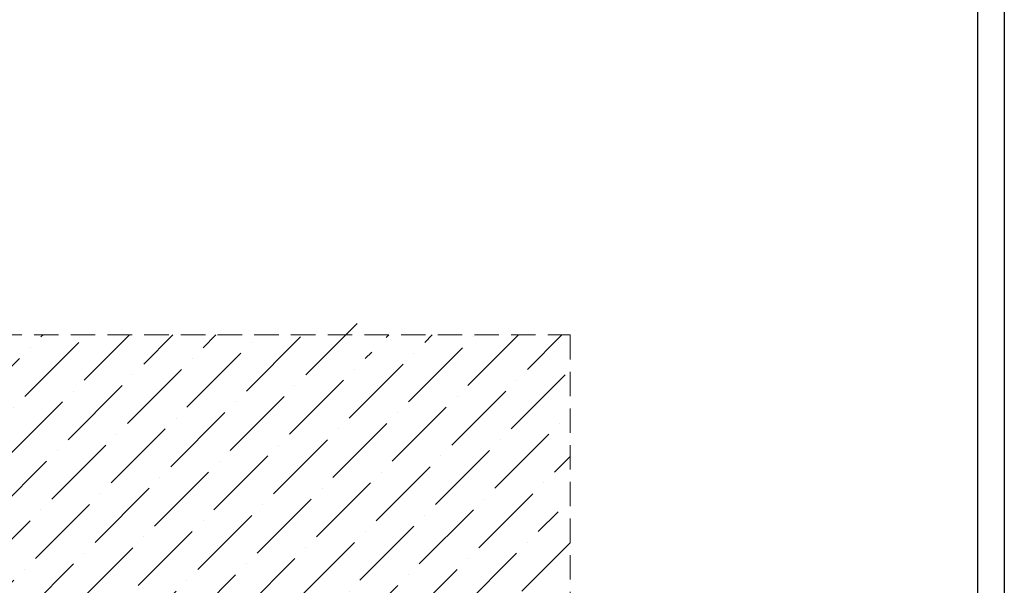
# Model space of a CAD drawing. Units: millimetres. Extents: x 464 to 8864, y 497 to 11118.
# Drawn here: x 7279 to 7790, y 8703 to 8997 of the extents above; entities that cross this region are included whole.
import ezdxf

# ---------------------------------------------------------------- set-up
doc = ezdxf.new("R2010")
doc.units = ezdxf.units.MM
doc.linetypes.add('TRAZOS2', pattern=[9.524999999999999, 6.35, -3.175])
doc.layers.add('TD09_Struture hatch', color=8, linetype='Continuous', lineweight=5)
doc.layers.add('TD11_Section line', color=6, linetype='Continuous', lineweight=5)
doc.styles.get("Standard").update_dxf_attribs({"font": 'arial.ttf'})

# ---------------------------------------------------------------- blocks, each defined once
blk = doc.blocks.new('CART')
at = {"linetype": 'Continuous'}
for points in [[(24.21602274618181, 1468.597860344129), (1025.784082269611, 1468.597860344129), (1025.784082269611, 16.4022082075353), (24.21602274618181, 16.4022082075353)], [(38.11506738563457, 1454.698815704676), (1011.885037630165, 1454.698815704676), (1011.885037630165, 30.30125284699534), (38.11506738563457, 30.30125284699534)]]:
    blk.add_lwpolyline(points, close=True, dxfattribs=at)
for tag, p, height in [('DESCRIPTION_A', (55.20630057533981, 1404.560957335798), 18.12869670776986), ('DESCRIPTION_B', (55.20630057533981, 1375.438801301145), 15.53888289237417), ('DATE', (597.6125063795425, 1311.887479103967), 11.65416216928063), ('REV_DATE', (841.0554333028067, 1311.887479103967), 11.65416216928063), ('1/5', (56.63097349427244, 1281.955665480386), 18.12869670776986), ('DRAWING_CODE', (307.8429073073594, 1281.955665480386), 18.12869670776986), ('REV', (841.0554333028067, 1275.630086594861), 11.65416216928063)]:
    blk.add_attdef(tag, p, '', height=height)

msp = doc.modelspace()

# ---------------------------------------------------------------- hatches: boundary and pattern name
at = {"layer": 'TD09_Struture hatch'}
h = msp.add_hatch(dxfattribs=at)
h.set_pattern_fill('ANSI36', color=256, scale=5)
h.set_pattern_definition([(45, (5544.379095599578, 16470.79518851286), (8.418990113502336, 30.86963041617522), [39.6875, -7.9375, 0, -7.9375])])
h.paths.add_polyline_path([(7539.870925489739, 8645.949981105528), (7539.799242743683, 8645.591567375195), (7539.799242743683, 8645.878298359465)], flags=16)
h.paths.add_polyline_path([(7540.659435696477, 8650.465994107544), (7539.512511759399, 8649.31907017051), (7540.659435696477, 8649.31907017051), (7539.512511759399, 8648.17214623349), (7539.799242743683, 8648.17214623349), (7539.799242743683, 8648.45887721776), (7540.659435696477, 8649.31907017051), (7539.799242743683, 8649.31907017051), (7539.799242743683, 8649.60580115478), (7540.659435696477, 8650.465994107544), (7539.584194505484, 8650.465994107544), (7539.799242743683, 8650.752725091785), (7539.799242743683, 8650.465994107544)], flags=16)
h.paths.add_polyline_path([(7550.121558176862, 8650.752725091785), (7550.121558176862, 8650.465994107544), (7549.548096208352, 8650.465994107544), (7550.121558176862, 8649.60580115478), (7550.121558176862, 8649.31907017051), (7549.548096208352, 8649.31907017051), (7550.312712166385, 8648.17214623349), (7550.121558176862, 8648.17214623349), (7550.121558176862, 8648.45887721776), (7549.548096208352, 8649.31907017051), (7550.312712166385, 8649.31907017051), (7549.548096208352, 8650.465994107544), (7550.264923668975, 8650.465994107544)], flags=16)
h.paths.add_polyline_path([(7546.755124028378, 8675.326632409065), (7547.172325195991, 8675.493512876106), (7546.609103619746, 8676.056734452286)], flags=16)
h.paths.add_polyline_path([(7542.953283570459, 8674.838127769217), (7542.666552586174, 8674.264665800722), (7542.838591176768, 8674.264665800722), (7541.806359633497, 8671.684086942427), (7541.806359633497, 8670.336451316434), (7541.519628649213, 8670.250432021152), (7541.519628649213, 8669.676970052627), (7541.830541764691, 8667.189665128979), (7541.806359633497, 8667.182410489615), (7541.806359633497, 8669.734316249487), (7541.519628649213, 8669.676970052627), (7541.519628649213, 8670.250432021152), (7541.806359633497, 8670.250432021152), (7541.806359633497, 8671.684086942427), (7543.089822134395, 8674.892743194789)], flags=16)
h.paths.add_polyline_path([(7541.519628649213, 8645.30483639094), (7541.806359633497, 8645.3621825878), (7541.806359633497, 8645.30483639094), (7541.519628649213, 8644.731374422445)], flags=16)
h.paths.add_polyline_path([(7548.114441287048, 8640.659794446015), (7548.114441287048, 8640.717140642875), (7548.401172271332, 8640.717140642875)], flags=16)
h.paths.add_polyline_path([(7548.114441287048, 8646.681145115363), (7548.114441287048, 8646.738491312215), (7548.401172271332, 8646.738491312215)], flags=16)
h.paths.add_polyline_path([(7548.114441287048, 8656.143267595784), (7548.114441287048, 8656.200613792644), (7548.401172271332, 8656.200613792644)], flags=16)
h.paths.add_polyline_path([(7548.114441287048, 8659.294918997723), (7548.114441287048, 8659.354654619448), (7548.401172271332, 8659.354654619448)], flags=16)
h.paths.add_polyline_path([(7548.114441287048, 8662.451349249408), (7548.114441287048, 8662.508695446268), (7548.401172271332, 8662.508695446268)], flags=16)
h.paths.add_polyline_path([(7548.114441287048, 8668.759430903003), (7548.114441287048, 8668.816777099863), (7548.401172271332, 8668.816777099863)], flags=16)
h.paths.add_polyline_path([(7548.22805167704, 8671.305385642452), (7548.926845742432, 8671.445144455538), (7548.401172271332, 8671.970817926667), (7548.059199537804, 8671.868226106606)], flags=16)
h.paths.add_polyline_path([(7548.401172271332, 8665.662736273058), (7548.114441287048, 8665.605390076205), (7548.114441287048, 8665.662736273058)], flags=16)
h.paths.add_polyline_path([(7541.806359633497, 8666.60894852112), (7541.806359633497, 8663.999696564395), (7541.519628649213, 8663.942350367543), (7541.519628649213, 8663.655619383273), (7541.519628649213, 8663.368888399018), (7541.800126351226, 8660.844409081124), (7541.519628649213, 8660.788309540723), (7541.519628649213, 8660.501578556468), (7541.519628649213, 8660.214847572213), (7541.806359633497, 8657.920999698174), (7541.806359633497, 8660.501578556468), (7541.806359633497, 8663.655619383273), (7541.806359633497, 8666.522929225837), (7541.768959939901, 8666.597728613036)], flags=16)
h.paths.add_polyline_path([(7541.806359633497, 8657.920999698174), (7541.519628649213, 8657.347537729678), (7541.519628649213, 8657.634268713919), (7541.785120301341, 8660.289185234804), (7541.806359633497, 8660.295132247811)], flags=16)
h.paths.add_polyline_path([(7541.806359633497, 8657.347537729678), (7541.519628649213, 8657.920999698174), (7541.519628649213, 8657.634268713919), (7541.825846205246, 8654.57209315391), (7541.806359633497, 8654.566247182389)], flags=16)
h.paths.add_polyline_path([(7541.806359633497, 8657.141091421006), (7541.806359633497, 8654.766958871369), (7541.519628649213, 8654.193496902859), (7541.519628649213, 8654.4802278871), (7541.785120301341, 8657.135144408)], flags=16)
h.paths.add_polyline_path([(7548.114441287048, 8653.046572965839), (7548.114441287048, 8649.491108761074), (7548.926845742403, 8649.653589652153), (7548.114441287048, 8650.465994107602), (7548.114441287048, 8652.587803391027), (7548.908465551139, 8652.826010670258), (7548.114441287048, 8653.620034934378)], flags=16)
h.paths.add_polyline_path([(7541.519628649213, 8651.32618706031), (7541.519628649213, 8651.039456076054), (7541.827941535549, 8648.26464009939), (7541.806359633497, 8648.25816552878), (7541.806359633497, 8651.412206355591)], flags=16)
h.paths.add_polyline_path([(7548.401172271332, 8643.87118146968), (7548.114441287048, 8643.78516217439), (7548.114441287048, 8643.87118146968)], flags=16)
h.paths.add_polyline_path([(7541.806359633497, 8642.208141761002), (7541.519628649213, 8642.15079556415), (7541.519628649213, 8641.864064579895), (7541.519628649213, 8641.577333595626), (7541.800126351226, 8639.052854277732), (7541.519628649213, 8638.99675473733), (7541.519628649213, 8638.710023753076), (7541.519628649213, 8638.423292768835), (7541.800126351226, 8635.898813450942), (7541.519628649213, 8635.84271391054), (7541.519628649213, 8635.269251942016), (7541.806359633497, 8631.255018162447), (7541.519628649213, 8631.255018162447), (7541.519628649213, 8630.681556193951), (7541.806359633497, 8628.961170288421), (7544.960400460272, 8628.961170288421), (7548.114441287048, 8628.961170288421), (7548.114441287048, 8630.681556193951), (7548.687903255558, 8630.681556193951), (7548.687903255558, 8631.255018162447), (7548.114441287048, 8631.255018162447), (7548.114441287048, 8636.874945453856), (7548.926845742432, 8637.037426344934), (7548.114441287048, 8637.849830800355), (7548.114441287048, 8637.276368831815), (7548.114441287048, 8631.255018162447), (7541.806359633497, 8631.255018162447), (7541.806359633497, 8635.326598138876), (7541.519628649213, 8635.269251942016), (7541.519628649213, 8635.84271391054), (7541.806359633497, 8635.84271391054), (7541.806359633497, 8638.509312064118), (7541.519628649213, 8638.423292768835), (7541.519628649213, 8638.99675473733), (7541.806359633497, 8638.99675473733), (7541.806359633497, 8641.663352890915), (7541.519628649213, 8641.577333595626), (7541.519628649213, 8642.15079556415), (7541.806359633497, 8642.15079556415)], flags=16)
h.paths.add_polyline_path([(7304.453965330015, 8616.72279961082), (7304.453965330015, 8671.260772934671)], flags=16)
h.paths.add_polyline_path([(7564.641932881451, 8610.604269317031), (7564.641932888814, 8740.474225176818), (7545.572530299235, 8742.98618476771), (7574.176634183546, 8761.857134240025), (7564.641932888814, 8764.911835534658), (7564.641932888814, 8833.031283617209), (7469.436740824093, 8833.031283627599), (7466.924781233202, 8813.961881038034), (7448.053831760931, 8850.983285368726), (7444.999130466239, 8833.031283627599), (7038.751996575548, 8833.031283627599), (7038.751996575548, 8610.604269317082)])

# ---------------------------------------------------------------- linework, layer by layer
at = {"layer": 'TD11_Section line', "linetype": 'TRAZOS2', "ltscale": 2}
msp.add_lwpolyline([(7038.751996575548, 8595.604269313364), (7038.751996575548, 8833.031283627599), (7564.641932881451, 8833.031283627599), (7564.641932881451, 8595.604269313364)], dxfattribs=at)

# ---------------------------------------------------------------- block references
msp.add_blockref('CART', (6764.37905156346, 7805.440585973389))

doc.saveas('drawing.dxf')
